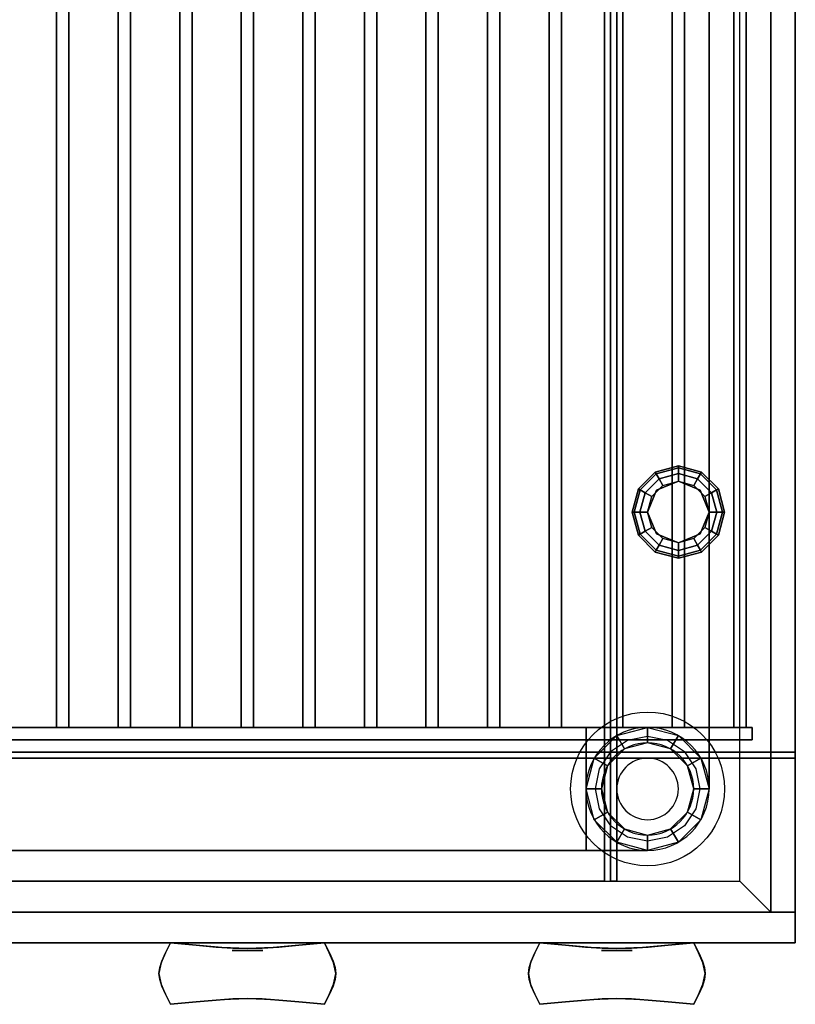
# Model space of a CAD drawing. Extents: x -24.4 to 24.4, y -16.5 to 16.5.
# Drawn here: x 11.9 to 24.4, y -16 to 0 of the extents above; entities that cross this region are included whole.
import ezdxf

# ---------------------------------------------------------------- set-up
doc = ezdxf.new("R2010")
doc.units = 0
for name, color, linetype in [('3D', 254, 'CONTINUOUS'), ('3D-BLACK', 250, 'CONTINUOUS'), ('3D-BRUSHED', 9, 'CONTINUOUS'), ('3D-CASTIRON', 251, 'CONTINUOUS'), ('3D-CHROME', 254, 'CONTINUOUS'), ('3D-FLAT', 7, 'CONTINUOUS'), ('3D-NON', 7, 'CONTINUOUS')]:
    doc.layers.add(name, color=color, linetype=linetype)

msp = doc.modelspace()

# ---------------------------------------------------------------- linework, layer by layer
at = {"layer": '3D'}
for centre, radius, start, end in [((22.05, -12.5, 20.875), 1, 360, 180), ((22.05, -12.5, 1.7), 0.75, 360, 180), ((22.05, -12.5, 1.5), 0.75, 360, 180), ((22.05, -12.5, 0.1), 0.5, 360, 180), ((22.05, -12.5, 20.875), 1, 180, 360), ((22.05, -12.5, 1.7), 0.75, 180, 360), ((22.05, -12.5, 1.5), 0.75, 180, 360), ((22.05, -12.5, 0.1), 0.5, 180, 360)]:
    msp.add_arc(centre, radius, start, end, dxfattribs=at)
at = {"layer": '3D', "invisible_edges": 5}
for points in [[(23.55, -14, 23.5), (23.55, 16, 23.5), (24.05, 16.5, 24), (24.05, -14.5, 24)], [(23.55, -14, 23.5), (-23.45, -14, 23.5), (-23.95, -14.5, 24), (24.05, -14.5, 24)]]:
    msp.add_3dface(points, dxfattribs=at)
at = {"layer": '3D'}
for points in [[(21.9, -7.625, 24.25), (21.929, -7.642, 24.125), (22.192, -7.379, 24.125), (22.175, -7.35, 24.25)], [(21.9, -7.625, 27.5), (21.9, -7.625, 24.25), (22.175, -7.35, 24.25), (22.175, -7.35, 27.5)], [(22.175, -7.35, 24.25), (22.192, -7.379, 24.125), (22.55, -7.283, 24.125), (22.55, -7.25, 24.25)], [(22.175, -7.35, 27.5), (22.175, -7.35, 24.25), (22.55, -7.25, 24.25), (22.55, -7.25, 27.5)], [(22.192, -7.379, 24.125), (22.238, -7.459, 24.033), (22.55, -7.375, 24.033), (22.55, -7.283, 24.125)], [(22.55, -7.25, 24.25), (22.55, -7.283, 24.125), (22.908, -7.379, 24.125), (22.925, -7.35, 24.25)], [(22.55, -7.25, 27.5), (22.55, -7.25, 24.25), (22.925, -7.35, 24.25), (22.925, -7.35, 27.5)], [(22.55, -7.283, 24.125), (22.55, -7.375, 24.033), (22.863, -7.459, 24.033), (22.908, -7.379, 24.125)], [(22.925, -7.35, 24.25), (22.908, -7.379, 24.125), (23.171, -7.642, 24.125), (23.2, -7.625, 24.25)], [(22.925, -7.35, 27.5), (22.925, -7.35, 24.25), (23.2, -7.625, 24.25), (23.2, -7.625, 27.5)], [(21.929, -7.642, 24.125), (22.009, -7.688, 24.033), (22.238, -7.459, 24.033), (22.192, -7.379, 24.125)], [(22.009, -7.688, 24.033), (22.117, -7.75, 24), (22.3, -7.567, 24), (22.238, -7.459, 24.033)], [(22.55, -7.5, 23.5), (22.55, -7.5, 24), (22.196, -7.646, 24), (22.196, -7.646, 23.5)], [(22.238, -7.459, 24.033), (22.3, -7.567, 24), (22.55, -7.5, 24), (22.55, -7.375, 24.033)], [(22.55, -7.375, 24.033), (22.55, -7.5, 24), (22.8, -7.567, 24), (22.863, -7.459, 24.033)], [(22.904, -7.646, 23.5), (22.904, -7.646, 24), (22.55, -7.5, 24), (22.55, -7.5, 23.5)], [(22.863, -7.459, 24.033), (22.8, -7.567, 24), (22.983, -7.75, 24), (23.091, -7.688, 24.033)], [(22.908, -7.379, 24.125), (22.863, -7.459, 24.033), (23.091, -7.688, 24.033), (23.171, -7.642, 24.125)], [(21.8, -8, 24.25), (21.833, -8, 24.125), (21.929, -7.642, 24.125), (21.9, -7.625, 24.25)], [(21.8, -8, 27.5), (21.8, -8, 24.25), (21.9, -7.625, 24.25), (21.9, -7.625, 27.5)], [(21.833, -8, 24.125), (21.925, -8, 24.033), (22.009, -7.688, 24.033), (21.929, -7.642, 24.125)], [(22.196, -7.646, 23.5), (22.196, -7.646, 24), (22.05, -8, 24), (22.05, -8, 23.5)], [(23.05, -8, 23.5), (23.05, -8, 24), (22.904, -7.646, 24), (22.904, -7.646, 23.5)], [(23.171, -7.642, 24.125), (23.091, -7.688, 24.033), (23.175, -8, 24.033), (23.267, -8, 24.125)], [(23.2, -7.625, 24.25), (23.171, -7.642, 24.125), (23.267, -8, 24.125), (23.3, -8, 24.25)], [(23.2, -7.625, 27.5), (23.2, -7.625, 24.25), (23.3, -8, 24.25), (23.3, -8, 27.5)], [(21.925, -8, 24.033), (22.05, -8, 24), (22.117, -7.75, 24), (22.009, -7.688, 24.033)], [(23.091, -7.688, 24.033), (22.983, -7.75, 24), (23.05, -8, 24), (23.175, -8, 24.033)], [(21.9, -8.375, 24.25), (21.929, -8.358, 24.125), (21.833, -8, 24.125), (21.8, -8, 24.25)], [(21.9, -8.375, 27.5), (21.9, -8.375, 24.25), (21.8, -8, 24.25), (21.8, -8, 27.5)], [(21.929, -8.358, 24.125), (22.009, -8.312, 24.033), (21.925, -8, 24.033), (21.833, -8, 24.125)], [(22.009, -8.312, 24.033), (22.117, -8.25, 24), (22.05, -8, 24), (21.925, -8, 24.033)], [(22.05, -8, 23.5), (22.05, -8, 24), (22.196, -8.354, 24), (22.196, -8.354, 23.5)], [(22.904, -8.354, 23.5), (22.904, -8.354, 24), (23.05, -8, 24), (23.05, -8, 23.5)], [(23.175, -8, 24.033), (23.05, -8, 24), (22.983, -8.25, 24), (23.091, -8.312, 24.033)], [(23.267, -8, 24.125), (23.175, -8, 24.033), (23.091, -8.312, 24.033), (23.171, -8.358, 24.125)], [(23.3, -8, 24.25), (23.267, -8, 24.125), (23.171, -8.358, 24.125), (23.2, -8.375, 24.25)], [(23.3, -8, 27.5), (23.3, -8, 24.25), (23.2, -8.375, 24.25), (23.2, -8.375, 27.5)], [(22.192, -8.621, 24.125), (22.238, -8.541, 24.033), (22.009, -8.312, 24.033), (21.929, -8.358, 24.125)], [(22.238, -8.541, 24.033), (22.3, -8.433, 24), (22.117, -8.25, 24), (22.009, -8.312, 24.033)], [(23.091, -8.312, 24.033), (22.983, -8.25, 24), (22.8, -8.433, 24), (22.863, -8.541, 24.033)], [(23.171, -8.358, 24.125), (23.091, -8.312, 24.033), (22.863, -8.541, 24.033), (22.908, -8.621, 24.125)], [(22.175, -8.65, 24.25), (22.192, -8.621, 24.125), (21.929, -8.358, 24.125), (21.9, -8.375, 24.25)], [(22.175, -8.65, 27.5), (22.175, -8.65, 24.25), (21.9, -8.375, 24.25), (21.9, -8.375, 27.5)], [(22.196, -8.354, 23.5), (22.196, -8.354, 24), (22.55, -8.5, 24), (22.55, -8.5, 23.5)], [(22.55, -8.625, 24.033), (22.55, -8.5, 24), (22.3, -8.433, 24), (22.238, -8.541, 24.033)], [(22.55, -8.5, 23.5), (22.55, -8.5, 24), (22.904, -8.354, 24), (22.904, -8.354, 23.5)], [(22.863, -8.541, 24.033), (22.8, -8.433, 24), (22.55, -8.5, 24), (22.55, -8.625, 24.033)], [(23.2, -8.375, 24.25), (23.171, -8.358, 24.125), (22.908, -8.621, 24.125), (22.925, -8.65, 24.25)], [(23.2, -8.375, 27.5), (23.2, -8.375, 24.25), (22.925, -8.65, 24.25), (22.925, -8.65, 27.5)], [(22.55, -8.75, 24.25), (22.55, -8.717, 24.125), (22.192, -8.621, 24.125), (22.175, -8.65, 24.25)], [(22.55, -8.717, 24.125), (22.55, -8.625, 24.033), (22.238, -8.541, 24.033), (22.192, -8.621, 24.125)], [(22.908, -8.621, 24.125), (22.863, -8.541, 24.033), (22.55, -8.625, 24.033), (22.55, -8.717, 24.125)], [(22.925, -8.65, 24.25), (22.908, -8.621, 24.125), (22.55, -8.717, 24.125), (22.55, -8.75, 24.25)], [(22.55, -8.75, 27.5), (22.55, -8.75, 24.25), (22.175, -8.65, 24.25), (22.175, -8.65, 27.5)], [(22.925, -8.65, 27.5), (22.925, -8.65, 24.25), (22.55, -8.75, 24.25), (22.55, -8.75, 27.5)], [(22.05, -11.75, 20.5), (21.675, -11.85, 20.5), (21.55, -11.634, 20.875), (22.05, -11.5, 20.875)], [(22.425, -11.85, 20.5), (22.05, -11.75, 20.5), (22.05, -11.5, 20.875), (22.55, -11.634, 20.875)], [(21.675, -11.85, 20.5), (21.4, -12.125, 20.5), (21.184, -12, 20.875), (21.55, -11.634, 20.875)], [(22.7, -12.125, 20.5), (22.425, -11.85, 20.5), (22.55, -11.634, 20.875), (22.916, -12, 20.875)], [(21.4, -12.125, 20.5), (21.3, -12.5, 20.5), (21.05, -12.5, 20.875), (21.184, -12, 20.875)], [(22.8, -12.5, 20.5), (22.7, -12.125, 20.5), (22.916, -12, 20.875), (23.05, -12.5, 20.875)], [(21.3, -12.5, 20.5), (21.4, -12.875, 20.5), (21.184, -13, 20.875), (21.05, -12.5, 20.875)], [(22.7, -12.875, 20.5), (22.8, -12.5, 20.5), (23.05, -12.5, 20.875), (22.916, -13, 20.875)], [(21.4, -12.875, 20.5), (21.675, -13.15, 20.5), (21.55, -13.366, 20.875), (21.184, -13, 20.875)], [(22.425, -13.15, 20.5), (22.7, -12.875, 20.5), (22.916, -13, 20.875), (22.55, -13.366, 20.875)], [(21.675, -13.15, 20.5), (22.05, -13.25, 20.5), (22.05, -13.5, 20.875), (21.55, -13.366, 20.875)], [(22.05, -13.25, 20.5), (22.425, -13.15, 20.5), (22.55, -13.366, 20.875), (22.05, -13.5, 20.875)]]:
    msp.add_3dface(points, dxfattribs=at)
at = {"layer": '3D-BLACK'}
for points in [[(24.45, 16.5, 34.5), (-0.35, 16.5, 34.5), (-0.35, -14.5, 34.5), (24.45, -14.5, 34.5)], [(13.65, -14.5, 32.5), (13.65, -14.5, 33.5), (16.65, -14.5, 33.5), (16.65, -14.5, 32.5)], [(19.85, -14.5, 32.5), (19.85, -14.5, 33.5), (22.85, -14.5, 33.5), (22.85, -14.5, 32.5)]]:
    msp.add_3dface(points, dxfattribs=at)
at = {"layer": '3D-BRUSHED'}
msp.add_arc((22.05, -12.5, 8), 1, 270, 0, dxfattribs=at)
for points in [[(21.05, -11.5, 8), (21.05, -11.5, 10), (21.05, -13.5, 10), (21.05, -13.5, 8)], [(23.05, -11.5, 8), (23.05, -11.5, 10), (21.05, -11.5, 10), (21.05, -11.5, 8)], [(23.05, -12.5, 8), (23.05, -12.5, 10), (23.05, -11.5, 10), (23.05, -11.5, 8)], [(21.05, -13.5, 8), (21.05, -13.5, 10), (22.05, -13.5, 10), (22.05, -13.5, 8)]]:
    msp.add_3dface(points, dxfattribs=at)
at = {"layer": '3D-BRUSHED', "invisible_edges": 14}
for points in [[(21.449, -11.899, 10), (21.265, -12.175, 10), (21.05, -12, 10), (21.05, -11.5, 10)], [(21.725, -11.715, 10), (21.449, -11.899, 10), (21.05, -11.5, 10), (21.55, -11.5, 10)], [(22.05, -11.65, 10), (21.725, -11.715, 10), (21.55, -11.5, 10), (22.05, -11.5, 10)], [(22.375, -11.715, 10), (22.05, -11.65, 10), (22.05, -11.5, 10), (22.55, -11.5, 10)], [(22.651, -11.899, 10), (22.375, -11.715, 10), (22.55, -11.5, 10), (23.05, -11.5, 10)], [(22.651, -11.899, 10), (22.835, -12.175, 10), (23.05, -11.946, 10), (23.05, -11.5, 10)], [(21.265, -12.175, 10), (21.2, -12.5, 10), (21.05, -12.5, 10), (21.05, -12, 10)], [(22.835, -12.175, 10), (22.9, -12.5, 10), (23.05, -12.393, 10), (23.05, -11.946, 10)], [(22.9, -12.5, 10), (22.835, -12.825, 10), (22.993, -12.833, 10), (23.05, -12.393, 10)], [(21.2, -12.5, 10), (21.265, -12.825, 10), (21.05, -13, 10), (21.05, -12.5, 10)], [(21.265, -12.825, 10), (21.449, -13.101, 10), (21.05, -13.5, 10), (21.05, -13, 10)], [(22.835, -12.825, 10), (22.651, -13.101, 10), (22.757, -13.207, 10), (22.993, -12.833, 10)], [(21.725, -13.285, 10), (21.449, -13.101, 10), (21.05, -13.5, 10), (21.496, -13.5, 10)], [(22.651, -13.101, 10), (22.375, -13.285, 10), (22.383, -13.443, 10), (22.757, -13.207, 10)], [(22.05, -13.35, 10), (21.725, -13.285, 10), (21.496, -13.5, 10), (21.943, -13.5, 10)], [(22.375, -13.285, 10), (22.05, -13.35, 10), (21.943, -13.5, 10), (22.383, -13.443, 10)]]:
    msp.add_3dface(points, dxfattribs=at)
at = {"layer": '3D-CASTIRON'}
for points in [[(12.45, 16, 35.6), (12.45, -11.5, 35.6), (12.45, -11.5, 36.6), (12.45, 16, 36.6)], [(12.65, 16, 36.6), (12.45, 16, 36.6), (12.45, -11.5, 36.6), (12.65, -11.5, 36.6)], [(12.65, 16, 35.6), (12.45, 16, 35.6), (12.45, -11.5, 35.6), (12.65, -11.5, 35.6)], [(12.65, 16, 35.6), (12.65, -11.5, 35.6), (12.65, -11.5, 36.6), (12.65, 16, 36.6)], [(13.45, 16, 35.6), (13.45, -11.5, 35.6), (13.45, -11.5, 36.6), (13.45, 16, 36.6)], [(13.65, 16, 36.6), (13.45, 16, 36.6), (13.45, -11.5, 36.6), (13.65, -11.5, 36.6)], [(13.65, 16, 35.6), (13.45, 16, 35.6), (13.45, -11.5, 35.6), (13.65, -11.5, 35.6)], [(13.65, 16, 35.6), (13.65, -11.5, 35.6), (13.65, -11.5, 36.6), (13.65, 16, 36.6)], [(14.45, 16, 35.6), (14.45, -11.5, 35.6), (14.45, -11.5, 36.6), (14.45, 16, 36.6)], [(14.65, 16, 36.6), (14.45, 16, 36.6), (14.45, -11.5, 36.6), (14.65, -11.5, 36.6)], [(14.65, 16, 35.6), (14.45, 16, 35.6), (14.45, -11.5, 35.6), (14.65, -11.5, 35.6)], [(14.65, 16, 35.6), (14.65, -11.5, 35.6), (14.65, -11.5, 36.6), (14.65, 16, 36.6)], [(15.45, 16, 35.6), (15.45, -11.5, 35.6), (15.45, -11.5, 36.6), (15.45, 16, 36.6)], [(15.65, 16, 36.6), (15.45, 16, 36.6), (15.45, -11.5, 36.6), (15.65, -11.5, 36.6)], [(15.65, 16, 35.6), (15.45, 16, 35.6), (15.45, -11.5, 35.6), (15.65, -11.5, 35.6)], [(15.65, 16, 35.6), (15.65, -11.5, 35.6), (15.65, -11.5, 36.6), (15.65, 16, 36.6)], [(16.45, 16, 35.6), (16.45, -11.5, 35.6), (16.45, -11.5, 36.6), (16.45, 16, 36.6)], [(16.65, 16, 36.6), (16.45, 16, 36.6), (16.45, -11.5, 36.6), (16.65, -11.5, 36.6)], [(16.65, 16, 35.6), (16.45, 16, 35.6), (16.45, -11.5, 35.6), (16.65, -11.5, 35.6)], [(16.65, 16, 35.6), (16.65, -11.5, 35.6), (16.65, -11.5, 36.6), (16.65, 16, 36.6)], [(17.45, 16, 35.6), (17.45, -11.5, 35.6), (17.45, -11.5, 36.6), (17.45, 16, 36.6)], [(17.65, 16, 36.6), (17.45, 16, 36.6), (17.45, -11.5, 36.6), (17.65, -11.5, 36.6)], [(17.65, 16, 35.6), (17.45, 16, 35.6), (17.45, -11.5, 35.6), (17.65, -11.5, 35.6)], [(17.65, 16, 35.6), (17.65, -11.5, 35.6), (17.65, -11.5, 36.6), (17.65, 16, 36.6)], [(18.45, 16, 35.6), (18.45, -11.5, 35.6), (18.45, -11.5, 36.6), (18.45, 16, 36.6)], [(18.65, 16, 36.6), (18.45, 16, 36.6), (18.45, -11.5, 36.6), (18.65, -11.5, 36.6)], [(18.65, 16, 35.6), (18.45, 16, 35.6), (18.45, -11.5, 35.6), (18.65, -11.5, 35.6)], [(18.65, 16, 35.6), (18.65, -11.5, 35.6), (18.65, -11.5, 36.6), (18.65, 16, 36.6)], [(19.45, 16, 35.6), (19.45, -11.5, 35.6), (19.45, -11.5, 36.6), (19.45, 16, 36.6)], [(19.65, 16, 36.6), (19.45, 16, 36.6), (19.45, -11.5, 36.6), (19.65, -11.5, 36.6)], [(19.65, 16, 35.6), (19.45, 16, 35.6), (19.45, -11.5, 35.6), (19.65, -11.5, 35.6)], [(19.65, 16, 35.6), (19.65, -11.5, 35.6), (19.65, -11.5, 36.6), (19.65, 16, 36.6)], [(20.45, 16, 35.6), (20.45, -11.5, 35.6), (20.45, -11.5, 36.6), (20.45, 16, 36.6)], [(20.65, 16, 36.6), (20.45, 16, 36.6), (20.45, -11.5, 36.6), (20.65, -11.5, 36.6)], [(20.65, 16, 35.6), (20.45, 16, 35.6), (20.45, -11.5, 35.6), (20.65, -11.5, 35.6)], [(20.65, 16, 35.6), (20.65, -11.5, 35.6), (20.65, -11.5, 36.6), (20.65, 16, 36.6)], [(21.45, 16, 35.6), (21.45, -11.5, 35.6), (21.45, -11.5, 36.6), (21.45, 16, 36.6)], [(21.65, 16, 36.6), (21.45, 16, 36.6), (21.45, -11.5, 36.6), (21.65, -11.5, 36.6)], [(21.65, 16, 35.6), (21.45, 16, 35.6), (21.45, -11.5, 35.6), (21.65, -11.5, 35.6)], [(21.65, 16, 35.6), (21.65, -11.5, 35.6), (21.65, -11.5, 36.6), (21.65, 16, 36.6)], [(22.45, 16, 35.6), (22.45, -11.5, 35.6), (22.45, -11.5, 36.6), (22.45, 16, 36.6)], [(22.65, 16, 36.6), (22.45, 16, 36.6), (22.45, -11.5, 36.6), (22.65, -11.5, 36.6)], [(22.65, 16, 35.6), (22.45, 16, 35.6), (22.45, -11.5, 35.6), (22.65, -11.5, 35.6)], [(22.65, 16, 35.6), (22.65, -11.5, 35.6), (22.65, -11.5, 36.6), (22.65, 16, 36.6)], [(23.45, 16, 35.6), (23.45, -11.5, 35.6), (23.45, -11.5, 36.6), (23.45, 16, 36.6)], [(23.65, 16, 36.6), (23.45, 16, 36.6), (23.45, -11.5, 36.6), (23.65, -11.5, 36.6)], [(23.65, 16, 35.6), (23.45, 16, 35.6), (23.45, -11.5, 35.6), (23.65, -11.5, 35.6)], [(23.65, 16, 35.6), (23.65, -11.5, 35.6), (23.65, -11.5, 36.6), (23.65, 16, 36.6)], [(23.75, -11.5, 35.6), (0.35, -11.5, 35.6), (0.35, -11.5, 36.8), (23.75, -11.5, 36.8)], [(23.75, -11.5, 36.8), (23.75, -11.7, 36.8), (0.35, -11.7, 36.8), (0.35, -11.5, 36.8)], [(23.75, -11.5, 35.6), (23.75, -11.7, 35.6), (0.35, -11.7, 35.6), (0.35, -11.5, 35.6)], [(12.65, -11.5, 35.6), (12.45, -11.5, 35.6), (12.45, -11.5, 36.6), (12.65, -11.5, 36.6)], [(13.65, -11.5, 35.6), (13.45, -11.5, 35.6), (13.45, -11.5, 36.6), (13.65, -11.5, 36.6)], [(14.65, -11.5, 35.6), (14.45, -11.5, 35.6), (14.45, -11.5, 36.6), (14.65, -11.5, 36.6)], [(15.65, -11.5, 35.6), (15.45, -11.5, 35.6), (15.45, -11.5, 36.6), (15.65, -11.5, 36.6)], [(16.65, -11.5, 35.6), (16.45, -11.5, 35.6), (16.45, -11.5, 36.6), (16.65, -11.5, 36.6)], [(17.65, -11.5, 35.6), (17.45, -11.5, 35.6), (17.45, -11.5, 36.6), (17.65, -11.5, 36.6)], [(18.65, -11.5, 35.6), (18.45, -11.5, 35.6), (18.45, -11.5, 36.6), (18.65, -11.5, 36.6)], [(19.65, -11.5, 35.6), (19.45, -11.5, 35.6), (19.45, -11.5, 36.6), (19.65, -11.5, 36.6)], [(20.65, -11.5, 35.6), (20.45, -11.5, 35.6), (20.45, -11.5, 36.6), (20.65, -11.5, 36.6)], [(21.65, -11.5, 35.6), (21.45, -11.5, 35.6), (21.45, -11.5, 36.6), (21.65, -11.5, 36.6)], [(22.65, -11.5, 35.6), (22.45, -11.5, 35.6), (22.45, -11.5, 36.6), (22.65, -11.5, 36.6)], [(23.65, -11.5, 35.6), (23.45, -11.5, 35.6), (23.45, -11.5, 36.6), (23.65, -11.5, 36.6)], [(23.75, -11.5, 35.6), (23.75, -11.7, 35.6), (23.75, -11.7, 36.8), (23.75, -11.5, 36.8)], [(23.75, -11.7, 35.6), (0.35, -11.7, 35.6), (0.35, -11.7, 36.8), (23.75, -11.7, 36.8)]]:
    msp.add_3dface(points, dxfattribs=at)
at = {"layer": '3D-CHROME', "extrusion": (0, -1, 0)}
for centre in [(15.55, 29.5, 15.125), (21.55, 29.5, 15.125)]:
    msp.add_circle(centre, 0.25, dxfattribs=at)
at = {"layer": '3D-CHROME'}
for points in [[(14.218, -15.166, 29.25), (14.218, -15.166, 29.75), (14.3, -15, 29.75), (14.3, -15, 29.25)], [(14.715, -15.041, 29.25), (14.715, -15.041, 29.75), (14.3, -15, 29.75), (14.3, -15, 29.25)], [(16.8, -15, 29.25), (16.8, -15, 29.75), (16.385, -15.041, 29.75), (16.385, -15.041, 29.25)], [(16.8, -15, 29.25), (16.8, -15, 29.75), (16.882, -15.166, 29.75), (16.882, -15.166, 29.25)], [(20.218, -15.166, 29.25), (20.218, -15.166, 29.75), (20.3, -15, 29.75), (20.3, -15, 29.25)], [(20.715, -15.041, 29.25), (20.715, -15.041, 29.75), (20.3, -15, 29.75), (20.3, -15, 29.25)], [(22.8, -15, 29.25), (22.8, -15, 29.75), (22.385, -15.041, 29.75), (22.385, -15.041, 29.25)], [(22.8, -15, 29.25), (22.8, -15, 29.75), (22.882, -15.166, 29.75), (22.882, -15.166, 29.25)], [(14.159, -15.297, 29.25), (14.159, -15.297, 29.75), (14.218, -15.166, 29.75), (14.218, -15.166, 29.25)], [(15.042, -15.07, 29.25), (15.042, -15.07, 29.75), (14.715, -15.041, 29.75), (14.715, -15.041, 29.25)], [(15.311, -15.088, 29.25), (15.311, -15.088, 29.75), (15.042, -15.07, 29.75), (15.042, -15.07, 29.25)], [(15.55, -15.094, 29.25), (15.55, -15.094, 29.75), (15.311, -15.088, 29.75), (15.311, -15.088, 29.25)], [(15.789, -15.088, 29.25), (15.789, -15.088, 29.75), (15.55, -15.094, 29.75), (15.55, -15.094, 29.25)], [(16.058, -15.07, 29.25), (16.058, -15.07, 29.75), (15.789, -15.088, 29.75), (15.789, -15.088, 29.25)], [(16.385, -15.041, 29.25), (16.385, -15.041, 29.75), (16.058, -15.07, 29.75), (16.058, -15.07, 29.25)], [(16.882, -15.166, 29.25), (16.882, -15.166, 29.75), (16.941, -15.297, 29.75), (16.941, -15.297, 29.25)], [(20.159, -15.297, 29.25), (20.159, -15.297, 29.75), (20.218, -15.166, 29.75), (20.218, -15.166, 29.25)], [(21.042, -15.07, 29.25), (21.042, -15.07, 29.75), (20.715, -15.041, 29.75), (20.715, -15.041, 29.25)], [(21.311, -15.088, 29.25), (21.311, -15.088, 29.75), (21.042, -15.07, 29.75), (21.042, -15.07, 29.25)], [(21.55, -15.094, 29.25), (21.55, -15.094, 29.75), (21.311, -15.088, 29.75), (21.311, -15.088, 29.25)], [(21.789, -15.088, 29.25), (21.789, -15.088, 29.75), (21.55, -15.094, 29.75), (21.55, -15.094, 29.25)], [(22.058, -15.07, 29.25), (22.058, -15.07, 29.75), (21.789, -15.088, 29.75), (21.789, -15.088, 29.25)], [(22.385, -15.041, 29.25), (22.385, -15.041, 29.75), (22.058, -15.07, 29.75), (22.058, -15.07, 29.25)], [(22.882, -15.166, 29.25), (22.882, -15.166, 29.75), (22.941, -15.297, 29.75), (22.941, -15.297, 29.25)], [(14.124, -15.404, 29.25), (14.124, -15.404, 29.75), (14.159, -15.297, 29.75), (14.159, -15.297, 29.25)], [(16.941, -15.297, 29.25), (16.941, -15.297, 29.75), (16.976, -15.404, 29.75), (16.976, -15.404, 29.25)], [(20.124, -15.404, 29.25), (20.124, -15.404, 29.75), (20.159, -15.297, 29.75), (20.159, -15.297, 29.25)], [(22.941, -15.297, 29.25), (22.941, -15.297, 29.75), (22.976, -15.404, 29.75), (22.976, -15.404, 29.25)], [(14.113, -15.5, 29.25), (14.113, -15.5, 29.75), (14.124, -15.404, 29.75), (14.124, -15.404, 29.25)], [(14.124, -15.596, 29.25), (14.124, -15.596, 29.75), (14.113, -15.5, 29.75), (14.113, -15.5, 29.25)], [(16.976, -15.404, 29.25), (16.976, -15.404, 29.75), (16.988, -15.5, 29.75), (16.988, -15.5, 29.25)], [(16.988, -15.5, 29.25), (16.988, -15.5, 29.75), (16.976, -15.596, 29.75), (16.976, -15.596, 29.25)], [(20.113, -15.5, 29.25), (20.113, -15.5, 29.75), (20.124, -15.404, 29.75), (20.124, -15.404, 29.25)], [(20.124, -15.596, 29.25), (20.124, -15.596, 29.75), (20.113, -15.5, 29.75), (20.113, -15.5, 29.25)], [(22.976, -15.404, 29.25), (22.976, -15.404, 29.75), (22.988, -15.5, 29.75), (22.988, -15.5, 29.25)], [(22.988, -15.5, 29.25), (22.988, -15.5, 29.75), (22.976, -15.596, 29.75), (22.976, -15.596, 29.25)], [(14.159, -15.703, 29.25), (14.159, -15.703, 29.75), (14.124, -15.596, 29.75), (14.124, -15.596, 29.25)], [(16.976, -15.596, 29.25), (16.976, -15.596, 29.75), (16.941, -15.703, 29.75), (16.941, -15.703, 29.25)], [(20.159, -15.703, 29.25), (20.159, -15.703, 29.75), (20.124, -15.596, 29.75), (20.124, -15.596, 29.25)], [(22.976, -15.596, 29.25), (22.976, -15.596, 29.75), (22.941, -15.703, 29.75), (22.941, -15.703, 29.25)], [(14.218, -15.834, 29.25), (14.218, -15.834, 29.75), (14.159, -15.703, 29.75), (14.159, -15.703, 29.25)], [(14.3, -16, 29.25), (14.3, -16, 29.75), (14.218, -15.834, 29.75), (14.218, -15.834, 29.25)], [(16.882, -15.834, 29.25), (16.882, -15.834, 29.75), (16.8, -16, 29.75), (16.8, -16, 29.25)], [(16.941, -15.703, 29.25), (16.941, -15.703, 29.75), (16.882, -15.834, 29.75), (16.882, -15.834, 29.25)], [(20.218, -15.834, 29.25), (20.218, -15.834, 29.75), (20.159, -15.703, 29.75), (20.159, -15.703, 29.25)], [(20.3, -16, 29.25), (20.3, -16, 29.75), (20.218, -15.834, 29.75), (20.218, -15.834, 29.25)], [(22.882, -15.834, 29.25), (22.882, -15.834, 29.75), (22.8, -16, 29.75), (22.8, -16, 29.25)], [(22.941, -15.703, 29.25), (22.941, -15.703, 29.75), (22.882, -15.834, 29.75), (22.882, -15.834, 29.25)], [(14.3, -16, 29.25), (14.3, -16, 29.75), (14.715, -15.959, 29.75), (14.715, -15.959, 29.25)], [(14.715, -15.959, 29.25), (14.715, -15.959, 29.75), (15.042, -15.93, 29.75), (15.042, -15.93, 29.25)], [(15.042, -15.93, 29.25), (15.042, -15.93, 29.75), (15.311, -15.912, 29.75), (15.311, -15.912, 29.25)], [(15.311, -15.912, 29.25), (15.311, -15.912, 29.75), (15.55, -15.906, 29.75), (15.55, -15.906, 29.25)], [(15.55, -15.906, 29.25), (15.55, -15.906, 29.75), (15.789, -15.912, 29.75), (15.789, -15.912, 29.25)], [(15.789, -15.912, 29.25), (15.789, -15.912, 29.75), (16.058, -15.93, 29.75), (16.058, -15.93, 29.25)], [(16.058, -15.93, 29.25), (16.058, -15.93, 29.75), (16.385, -15.959, 29.75), (16.385, -15.959, 29.25)], [(16.385, -15.959, 29.25), (16.385, -15.959, 29.75), (16.8, -16, 29.75), (16.8, -16, 29.25)], [(20.3, -16, 29.25), (20.3, -16, 29.75), (20.715, -15.959, 29.75), (20.715, -15.959, 29.25)], [(20.715, -15.959, 29.25), (20.715, -15.959, 29.75), (21.042, -15.93, 29.75), (21.042, -15.93, 29.25)], [(21.042, -15.93, 29.25), (21.042, -15.93, 29.75), (21.311, -15.912, 29.75), (21.311, -15.912, 29.25)], [(21.311, -15.912, 29.25), (21.311, -15.912, 29.75), (21.55, -15.906, 29.75), (21.55, -15.906, 29.25)], [(21.55, -15.906, 29.25), (21.55, -15.906, 29.75), (21.789, -15.912, 29.75), (21.789, -15.912, 29.25)], [(21.789, -15.912, 29.25), (21.789, -15.912, 29.75), (22.058, -15.93, 29.75), (22.058, -15.93, 29.25)], [(22.058, -15.93, 29.25), (22.058, -15.93, 29.75), (22.385, -15.959, 29.75), (22.385, -15.959, 29.25)], [(22.385, -15.959, 29.25), (22.385, -15.959, 29.75), (22.8, -16, 29.75), (22.8, -16, 29.25)]]:
    msp.add_3dface(points, dxfattribs=at)
for points, invisible_edges in [([(14.221, -15.161, 29.75), (14.648, -15.196, 29.75), (14.716, -15.041, 29.75), (14.3, -15, 29.75)], 3), ([(14.221, -15.161, 29.25), (14.648, -15.196, 29.25), (14.716, -15.041, 29.25), (14.3, -15, 29.25)], 3), ([(16.452, -15.196, 29.75), (16.879, -15.161, 29.75), (16.8, -15, 29.75), (16.384, -15.041, 29.75)], 9), ([(16.452, -15.196, 29.25), (16.879, -15.161, 29.25), (16.8, -15, 29.25), (16.384, -15.041, 29.25)], 9), ([(20.221, -15.161, 29.75), (20.648, -15.196, 29.75), (20.716, -15.041, 29.75), (20.3, -15, 29.75)], 3), ([(20.221, -15.161, 29.25), (20.648, -15.196, 29.25), (20.716, -15.041, 29.25), (20.3, -15, 29.25)], 3), ([(22.452, -15.196, 29.75), (22.879, -15.161, 29.75), (22.8, -15, 29.75), (22.384, -15.041, 29.75)], 9), ([(22.452, -15.196, 29.25), (22.879, -15.161, 29.25), (22.8, -15, 29.25), (22.384, -15.041, 29.25)], 9), ([(14.15, -15.325, 29.75), (14.588, -15.345, 29.75), (14.648, -15.196, 29.75), (14.221, -15.161, 29.75)], 7), ([(14.15, -15.325, 29.25), (14.588, -15.345, 29.25), (14.648, -15.196, 29.25), (14.221, -15.161, 29.25)], 7), ([(14.588, -15.345, 29.75), (15.06, -15.362, 29.75), (15.094, -15.226, 29.75), (14.648, -15.196, 29.75)], 15), ([(14.588, -15.345, 29.25), (15.06, -15.362, 29.25), (15.094, -15.226, 29.25), (14.648, -15.196, 29.25)], 15), ([(14.648, -15.196, 29.75), (15.094, -15.226, 29.75), (15.132, -15.076, 29.75), (14.716, -15.041, 29.75)], 11), ([(14.648, -15.196, 29.25), (15.094, -15.226, 29.25), (15.132, -15.076, 29.25), (14.716, -15.041, 29.25)], 11), ([(15.094, -15.226, 29.75), (15.55, -15.241, 29.75), (15.55, -15.094, 29.75), (15.132, -15.076, 29.75)], 11), ([(15.094, -15.226, 29.25), (15.55, -15.241, 29.25), (15.55, -15.094, 29.25), (15.132, -15.076, 29.25)], 11), ([(15.55, -15.241, 29.75), (16.006, -15.226, 29.75), (15.968, -15.076, 29.75), (15.55, -15.094, 29.75)], 11), ([(15.55, -15.241, 29.25), (16.006, -15.226, 29.25), (15.968, -15.076, 29.25), (15.55, -15.094, 29.25)], 11), ([(16.006, -15.226, 29.75), (16.452, -15.196, 29.75), (16.384, -15.041, 29.75), (15.968, -15.076, 29.75)], 11), ([(16.006, -15.226, 29.25), (16.452, -15.196, 29.25), (16.384, -15.041, 29.25), (15.968, -15.076, 29.25)], 11), ([(16.04, -15.362, 29.75), (16.512, -15.345, 29.75), (16.452, -15.196, 29.75), (16.006, -15.226, 29.75)], 15), ([(16.04, -15.362, 29.25), (16.512, -15.345, 29.25), (16.452, -15.196, 29.25), (16.006, -15.226, 29.25)], 15), ([(16.512, -15.345, 29.75), (16.95, -15.325, 29.75), (16.879, -15.161, 29.75), (16.452, -15.196, 29.75)], 13), ([(16.512, -15.345, 29.25), (16.95, -15.325, 29.25), (16.879, -15.161, 29.25), (16.452, -15.196, 29.25)], 13), ([(20.15, -15.325, 29.75), (20.588, -15.345, 29.75), (20.648, -15.196, 29.75), (20.221, -15.161, 29.75)], 7), ([(20.15, -15.325, 29.25), (20.588, -15.345, 29.25), (20.648, -15.196, 29.25), (20.221, -15.161, 29.25)], 7), ([(20.588, -15.345, 29.75), (21.06, -15.362, 29.75), (21.094, -15.226, 29.75), (20.648, -15.196, 29.75)], 15), ([(20.588, -15.345, 29.25), (21.06, -15.362, 29.25), (21.094, -15.226, 29.25), (20.648, -15.196, 29.25)], 15), ([(20.648, -15.196, 29.75), (21.094, -15.226, 29.75), (21.132, -15.076, 29.75), (20.716, -15.041, 29.75)], 11), ([(20.648, -15.196, 29.25), (21.094, -15.226, 29.25), (21.132, -15.076, 29.25), (20.716, -15.041, 29.25)], 11), ([(21.094, -15.226, 29.75), (21.55, -15.241, 29.75), (21.55, -15.094, 29.75), (21.132, -15.076, 29.75)], 11), ([(21.094, -15.226, 29.25), (21.55, -15.241, 29.25), (21.55, -15.094, 29.25), (21.132, -15.076, 29.25)], 11), ([(21.55, -15.241, 29.75), (22.006, -15.226, 29.75), (21.968, -15.076, 29.75), (21.55, -15.094, 29.75)], 11), ([(21.55, -15.241, 29.25), (22.006, -15.226, 29.25), (21.968, -15.076, 29.25), (21.55, -15.094, 29.25)], 11), ([(22.006, -15.226, 29.75), (22.452, -15.196, 29.75), (22.384, -15.041, 29.75), (21.968, -15.076, 29.75)], 11), ([(22.006, -15.226, 29.25), (22.452, -15.196, 29.25), (22.384, -15.041, 29.25), (21.968, -15.076, 29.25)], 11), ([(22.04, -15.362, 29.75), (22.512, -15.345, 29.75), (22.452, -15.196, 29.75), (22.006, -15.226, 29.75)], 15), ([(22.04, -15.362, 29.25), (22.512, -15.345, 29.25), (22.452, -15.196, 29.25), (22.006, -15.226, 29.25)], 15), ([(22.512, -15.345, 29.75), (22.95, -15.325, 29.75), (22.879, -15.161, 29.75), (22.452, -15.196, 29.75)], 13), ([(22.512, -15.345, 29.25), (22.95, -15.325, 29.25), (22.879, -15.161, 29.25), (22.452, -15.196, 29.25)], 13), ([(14.113, -15.5, 29.75), (14.556, -15.5, 29.75), (14.588, -15.345, 29.75), (14.15, -15.325, 29.75)], 7), ([(14.113, -15.5, 29.25), (14.556, -15.5, 29.25), (14.588, -15.345, 29.25), (14.15, -15.325, 29.25)], 7), ([(14.556, -15.5, 29.75), (15.042, -15.5, 29.75), (15.06, -15.362, 29.75), (14.588, -15.345, 29.75)], 15), ([(14.556, -15.5, 29.25), (15.042, -15.5, 29.25), (15.06, -15.362, 29.25), (14.588, -15.345, 29.25)], 15), ([(15.06, -15.362, 29.75), (15.55, -15.371, 29.75), (15.55, -15.241, 29.75), (15.094, -15.226, 29.75)], 15), ([(15.06, -15.362, 29.25), (15.55, -15.371, 29.25), (15.55, -15.241, 29.25), (15.094, -15.226, 29.25)], 15), ([(15.55, -15.371, 29.75), (16.04, -15.362, 29.75), (16.006, -15.226, 29.75), (15.55, -15.241, 29.75)], 15), ([(15.55, -15.371, 29.25), (16.04, -15.362, 29.25), (16.006, -15.226, 29.25), (15.55, -15.241, 29.25)], 15), ([(16.058, -15.5, 29.75), (16.544, -15.5, 29.75), (16.512, -15.345, 29.75), (16.04, -15.362, 29.75)], 15), ([(16.058, -15.5, 29.25), (16.544, -15.5, 29.25), (16.512, -15.345, 29.25), (16.04, -15.362, 29.25)], 15), ([(16.544, -15.5, 29.75), (16.988, -15.5, 29.75), (16.95, -15.325, 29.75), (16.512, -15.345, 29.75)], 13), ([(16.544, -15.5, 29.25), (16.988, -15.5, 29.25), (16.95, -15.325, 29.25), (16.512, -15.345, 29.25)], 13), ([(20.113, -15.5, 29.75), (20.556, -15.5, 29.75), (20.588, -15.345, 29.75), (20.15, -15.325, 29.75)], 7), ([(20.113, -15.5, 29.25), (20.556, -15.5, 29.25), (20.588, -15.345, 29.25), (20.15, -15.325, 29.25)], 7), ([(20.556, -15.5, 29.75), (21.042, -15.5, 29.75), (21.06, -15.362, 29.75), (20.588, -15.345, 29.75)], 15), ([(20.556, -15.5, 29.25), (21.042, -15.5, 29.25), (21.06, -15.362, 29.25), (20.588, -15.345, 29.25)], 15), ([(21.06, -15.362, 29.75), (21.55, -15.371, 29.75), (21.55, -15.241, 29.75), (21.094, -15.226, 29.75)], 15), ([(21.06, -15.362, 29.25), (21.55, -15.371, 29.25), (21.55, -15.241, 29.25), (21.094, -15.226, 29.25)], 15), ([(21.55, -15.371, 29.75), (22.04, -15.362, 29.75), (22.006, -15.226, 29.75), (21.55, -15.241, 29.75)], 15), ([(21.55, -15.371, 29.25), (22.04, -15.362, 29.25), (22.006, -15.226, 29.25), (21.55, -15.241, 29.25)], 15), ([(22.058, -15.5, 29.75), (22.544, -15.5, 29.75), (22.512, -15.345, 29.75), (22.04, -15.362, 29.75)], 15), ([(22.058, -15.5, 29.25), (22.544, -15.5, 29.25), (22.512, -15.345, 29.25), (22.04, -15.362, 29.25)], 15), ([(22.544, -15.5, 29.75), (22.988, -15.5, 29.75), (22.95, -15.325, 29.75), (22.512, -15.345, 29.75)], 13), ([(22.544, -15.5, 29.25), (22.988, -15.5, 29.25), (22.95, -15.325, 29.25), (22.512, -15.345, 29.25)], 13), ([(14.15, -15.675, 29.75), (14.588, -15.655, 29.75), (14.556, -15.5, 29.75), (14.113, -15.5, 29.75)], 7), ([(14.15, -15.675, 29.25), (14.588, -15.655, 29.25), (14.556, -15.5, 29.25), (14.113, -15.5, 29.25)], 7), ([(14.588, -15.655, 29.75), (15.06, -15.638, 29.75), (15.042, -15.5, 29.75), (14.556, -15.5, 29.75)], 15), ([(14.588, -15.655, 29.25), (15.06, -15.638, 29.25), (15.042, -15.5, 29.25), (14.556, -15.5, 29.25)], 15), ([(15.042, -15.5, 29.75), (15.55, -15.5, 29.75), (15.55, -15.371, 29.75), (15.06, -15.362, 29.75)], 15), ([(15.042, -15.5, 29.25), (15.55, -15.5, 29.25), (15.55, -15.371, 29.25), (15.06, -15.362, 29.25)], 15), ([(15.06, -15.638, 29.75), (15.55, -15.629, 29.75), (15.55, -15.5, 29.75), (15.042, -15.5, 29.75)], 15), ([(15.06, -15.638, 29.25), (15.55, -15.629, 29.25), (15.55, -15.5, 29.25), (15.042, -15.5, 29.25)], 15), ([(15.55, -15.5, 29.75), (16.058, -15.5, 29.75), (16.04, -15.362, 29.75), (15.55, -15.371, 29.75)], 15), ([(15.55, -15.5, 29.25), (16.058, -15.5, 29.25), (16.04, -15.362, 29.25), (15.55, -15.371, 29.25)], 15), ([(15.55, -15.629, 29.75), (16.04, -15.638, 29.75), (16.058, -15.5, 29.75), (15.55, -15.5, 29.75)], 15), ([(15.55, -15.629, 29.25), (16.04, -15.638, 29.25), (16.058, -15.5, 29.25), (15.55, -15.5, 29.25)], 15), ([(16.04, -15.638, 29.75), (16.512, -15.655, 29.75), (16.544, -15.5, 29.75), (16.058, -15.5, 29.75)], 15), ([(16.04, -15.638, 29.25), (16.512, -15.655, 29.25), (16.544, -15.5, 29.25), (16.058, -15.5, 29.25)], 15), ([(16.512, -15.655, 29.75), (16.95, -15.675, 29.75), (16.988, -15.5, 29.75), (16.544, -15.5, 29.75)], 13), ([(16.512, -15.655, 29.25), (16.95, -15.675, 29.25), (16.988, -15.5, 29.25), (16.544, -15.5, 29.25)], 13), ([(20.15, -15.675, 29.75), (20.588, -15.655, 29.75), (20.556, -15.5, 29.75), (20.113, -15.5, 29.75)], 7), ([(20.15, -15.675, 29.25), (20.588, -15.655, 29.25), (20.556, -15.5, 29.25), (20.113, -15.5, 29.25)], 7), ([(20.588, -15.655, 29.75), (21.06, -15.638, 29.75), (21.042, -15.5, 29.75), (20.556, -15.5, 29.75)], 15), ([(20.588, -15.655, 29.25), (21.06, -15.638, 29.25), (21.042, -15.5, 29.25), (20.556, -15.5, 29.25)], 15), ([(21.042, -15.5, 29.75), (21.55, -15.5, 29.75), (21.55, -15.371, 29.75), (21.06, -15.362, 29.75)], 15), ([(21.042, -15.5, 29.25), (21.55, -15.5, 29.25), (21.55, -15.371, 29.25), (21.06, -15.362, 29.25)], 15), ([(21.06, -15.638, 29.75), (21.55, -15.629, 29.75), (21.55, -15.5, 29.75), (21.042, -15.5, 29.75)], 15), ([(21.06, -15.638, 29.25), (21.55, -15.629, 29.25), (21.55, -15.5, 29.25), (21.042, -15.5, 29.25)], 15), ([(21.55, -15.5, 29.75), (22.058, -15.5, 29.75), (22.04, -15.362, 29.75), (21.55, -15.371, 29.75)], 15), ([(21.55, -15.5, 29.25), (22.058, -15.5, 29.25), (22.04, -15.362, 29.25), (21.55, -15.371, 29.25)], 15), ([(21.55, -15.629, 29.75), (22.04, -15.638, 29.75), (22.058, -15.5, 29.75), (21.55, -15.5, 29.75)], 15), ([(21.55, -15.629, 29.25), (22.04, -15.638, 29.25), (22.058, -15.5, 29.25), (21.55, -15.5, 29.25)], 15), ([(22.04, -15.638, 29.75), (22.512, -15.655, 29.75), (22.544, -15.5, 29.75), (22.058, -15.5, 29.75)], 15), ([(22.04, -15.638, 29.25), (22.512, -15.655, 29.25), (22.544, -15.5, 29.25), (22.058, -15.5, 29.25)], 15), ([(22.512, -15.655, 29.75), (22.95, -15.675, 29.75), (22.988, -15.5, 29.75), (22.544, -15.5, 29.75)], 13), ([(22.512, -15.655, 29.25), (22.95, -15.675, 29.25), (22.988, -15.5, 29.25), (22.544, -15.5, 29.25)], 13), ([(14.221, -15.839, 29.75), (14.648, -15.804, 29.75), (14.588, -15.655, 29.75), (14.15, -15.675, 29.75)], 7), ([(14.221, -15.839, 29.25), (14.648, -15.804, 29.25), (14.588, -15.655, 29.25), (14.15, -15.675, 29.25)], 7), ([(14.648, -15.804, 29.75), (15.094, -15.774, 29.75), (15.06, -15.638, 29.75), (14.588, -15.655, 29.75)], 15), ([(14.648, -15.804, 29.25), (15.094, -15.774, 29.25), (15.06, -15.638, 29.25), (14.588, -15.655, 29.25)], 15), ([(15.094, -15.774, 29.75), (15.55, -15.759, 29.75), (15.55, -15.629, 29.75), (15.06, -15.638, 29.75)], 15), ([(15.094, -15.774, 29.25), (15.55, -15.759, 29.25), (15.55, -15.629, 29.25), (15.06, -15.638, 29.25)], 15), ([(15.55, -15.759, 29.75), (16.006, -15.774, 29.75), (16.04, -15.638, 29.75), (15.55, -15.629, 29.75)], 15), ([(15.55, -15.759, 29.25), (16.006, -15.774, 29.25), (16.04, -15.638, 29.25), (15.55, -15.629, 29.25)], 15), ([(16.006, -15.774, 29.75), (16.452, -15.804, 29.75), (16.512, -15.655, 29.75), (16.04, -15.638, 29.75)], 15), ([(16.006, -15.774, 29.25), (16.452, -15.804, 29.25), (16.512, -15.655, 29.25), (16.04, -15.638, 29.25)], 15), ([(16.452, -15.804, 29.75), (16.879, -15.839, 29.75), (16.95, -15.675, 29.75), (16.512, -15.655, 29.75)], 13), ([(16.452, -15.804, 29.25), (16.879, -15.839, 29.25), (16.95, -15.675, 29.25), (16.512, -15.655, 29.25)], 13), ([(20.221, -15.839, 29.75), (20.648, -15.804, 29.75), (20.588, -15.655, 29.75), (20.15, -15.675, 29.75)], 7), ([(20.221, -15.839, 29.25), (20.648, -15.804, 29.25), (20.588, -15.655, 29.25), (20.15, -15.675, 29.25)], 7), ([(20.648, -15.804, 29.75), (21.094, -15.774, 29.75), (21.06, -15.638, 29.75), (20.588, -15.655, 29.75)], 15), ([(20.648, -15.804, 29.25), (21.094, -15.774, 29.25), (21.06, -15.638, 29.25), (20.588, -15.655, 29.25)], 15), ([(21.094, -15.774, 29.75), (21.55, -15.759, 29.75), (21.55, -15.629, 29.75), (21.06, -15.638, 29.75)], 15), ([(21.094, -15.774, 29.25), (21.55, -15.759, 29.25), (21.55, -15.629, 29.25), (21.06, -15.638, 29.25)], 15), ([(21.55, -15.759, 29.75), (22.006, -15.774, 29.75), (22.04, -15.638, 29.75), (21.55, -15.629, 29.75)], 15), ([(21.55, -15.759, 29.25), (22.006, -15.774, 29.25), (22.04, -15.638, 29.25), (21.55, -15.629, 29.25)], 15), ([(22.006, -15.774, 29.75), (22.452, -15.804, 29.75), (22.512, -15.655, 29.75), (22.04, -15.638, 29.75)], 15), ([(22.006, -15.774, 29.25), (22.452, -15.804, 29.25), (22.512, -15.655, 29.25), (22.04, -15.638, 29.25)], 15), ([(22.452, -15.804, 29.75), (22.879, -15.839, 29.75), (22.95, -15.675, 29.75), (22.512, -15.655, 29.75)], 13), ([(22.452, -15.804, 29.25), (22.879, -15.839, 29.25), (22.95, -15.675, 29.25), (22.512, -15.655, 29.25)], 13), ([(14.3, -16, 29.75), (14.716, -15.959, 29.75), (14.648, -15.804, 29.75), (14.221, -15.839, 29.75)], 6), ([(14.3, -16, 29.25), (14.716, -15.959, 29.25), (14.648, -15.804, 29.25), (14.221, -15.839, 29.25)], 6), ([(14.716, -15.959, 29.75), (15.132, -15.924, 29.75), (15.094, -15.774, 29.75), (14.648, -15.804, 29.75)], 14), ([(14.716, -15.959, 29.25), (15.132, -15.924, 29.25), (15.094, -15.774, 29.25), (14.648, -15.804, 29.25)], 14), ([(15.132, -15.924, 29.75), (15.55, -15.906, 29.75), (15.55, -15.759, 29.75), (15.094, -15.774, 29.75)], 14), ([(15.132, -15.924, 29.25), (15.55, -15.906, 29.25), (15.55, -15.759, 29.25), (15.094, -15.774, 29.25)], 14), ([(15.55, -15.906, 29.75), (15.968, -15.924, 29.75), (16.006, -15.774, 29.75), (15.55, -15.759, 29.75)], 14), ([(15.55, -15.906, 29.25), (15.968, -15.924, 29.25), (16.006, -15.774, 29.25), (15.55, -15.759, 29.25)], 14), ([(15.968, -15.924, 29.75), (16.384, -15.959, 29.75), (16.452, -15.804, 29.75), (16.006, -15.774, 29.75)], 14), ([(15.968, -15.924, 29.25), (16.384, -15.959, 29.25), (16.452, -15.804, 29.25), (16.006, -15.774, 29.25)], 14), ([(16.384, -15.959, 29.75), (16.8, -16, 29.75), (16.879, -15.839, 29.75), (16.452, -15.804, 29.75)], 12), ([(16.384, -15.959, 29.25), (16.8, -16, 29.25), (16.879, -15.839, 29.25), (16.452, -15.804, 29.25)], 12), ([(20.3, -16, 29.75), (20.716, -15.959, 29.75), (20.648, -15.804, 29.75), (20.221, -15.839, 29.75)], 6), ([(20.3, -16, 29.25), (20.716, -15.959, 29.25), (20.648, -15.804, 29.25), (20.221, -15.839, 29.25)], 6), ([(20.716, -15.959, 29.75), (21.132, -15.924, 29.75), (21.094, -15.774, 29.75), (20.648, -15.804, 29.75)], 14), ([(20.716, -15.959, 29.25), (21.132, -15.924, 29.25), (21.094, -15.774, 29.25), (20.648, -15.804, 29.25)], 14), ([(21.132, -15.924, 29.75), (21.55, -15.906, 29.75), (21.55, -15.759, 29.75), (21.094, -15.774, 29.75)], 14), ([(21.132, -15.924, 29.25), (21.55, -15.906, 29.25), (21.55, -15.759, 29.25), (21.094, -15.774, 29.25)], 14), ([(21.55, -15.906, 29.75), (21.968, -15.924, 29.75), (22.006, -15.774, 29.75), (21.55, -15.759, 29.75)], 14), ([(21.55, -15.906, 29.25), (21.968, -15.924, 29.25), (22.006, -15.774, 29.25), (21.55, -15.759, 29.25)], 14), ([(21.968, -15.924, 29.75), (22.384, -15.959, 29.75), (22.452, -15.804, 29.75), (22.006, -15.774, 29.75)], 14), ([(21.968, -15.924, 29.25), (22.384, -15.959, 29.25), (22.452, -15.804, 29.25), (22.006, -15.774, 29.25)], 14), ([(22.384, -15.959, 29.75), (22.8, -16, 29.75), (22.879, -15.839, 29.75), (22.452, -15.804, 29.75)], 12), ([(22.384, -15.959, 29.25), (22.8, -16, 29.25), (22.879, -15.839, 29.25), (22.452, -15.804, 29.25)], 12)]:
    msp.add_3dface(points, dxfattribs=dict(at, invisible_edges=invisible_edges))
at = {"layer": '3D-FLAT'}
msp.add_circle((22.05, -12.5), 1.25, dxfattribs=at)
for points in [[(24.45, 16.5, 34.5), (-0.35, 16.5, 34.5), (-0.35, -11.9, 34.5), (24.45, -11.9, 34.5)], [(24.45, 16.5, 35.5), (-0.35, 16.5, 35.5), (-0.35, -11.9, 35.5), (24.45, -11.9, 35.5)], [(23.55, 16, 23.5), (-23.45, 16, 23.5), (-23.45, -14, 23.5), (23.55, -14, 23.5)], [(21.35, 15.5, 25), (2.75, 15.5, 25), (2.75, -14, 25), (21.35, -14, 25)], [(21.35, 15.5, 24), (2.75, 15.5, 24), (2.75, -14, 24), (21.35, -14, 24)], [(21.45, 15.5, 27.5), (21.55, 15.5, 27.5), (21.55, -14, 27.5), (21.45, -14, 27.5)], [(21.45, 15.5, 24), (21.55, 15.5, 24), (21.55, -14, 24), (21.45, -14, 24)], [(24.45, -12, 35.5), (-0.35, -12, 35.5), (-0.35, -15, 35.5), (24.45, -15, 35.5)], [(24.45, -12, 34.5), (-0.35, -12, 34.5), (-0.35, -15, 34.5), (24.45, -15, 34.5)]]:
    msp.add_3dface(points, dxfattribs=at)
at = {"layer": '3D-FLAT', "invisible_edges": 15}
for points in [[(21.05, 13.5, 10), (21.05, -11.5, 10), (-20.95, -11.5, 10), (-20.95, 13.5, 10)], [(23.05, 13.5, 10), (23.05, -11.5, 10), (21.05, -11.5, 10), (21.05, 13.5, 10)], [(21.05, -13.5, 10), (21.05, -11.5, 10), (-20.95, -11.5, 10), (-20.95, -13.5, 10)]]:
    msp.add_3dface(points, dxfattribs=at)
at = {"layer": '3D-NON'}
for points in [[(24.05, -14.5, 24), (24.05, -14.5, 22), (24.05, 16.5, 22), (24.05, 16.5, 24)], [(24.45, 16.5, 35.5), (24.45, -11.9, 35.5), (24.45, -11.9, 34.5), (24.45, 16.5, 34.5)], [(24.45, -14.5, 27.5), (24.45, -14.5, 34.5), (24.45, 16.5, 34.5), (24.45, 16.5, 27.5)], [(21.35, 15.5, 24), (21.35, -14, 24), (21.35, -14, 25), (21.35, 15.5, 25)], [(21.45, 15.5, 24), (21.45, -14, 24), (21.45, -14, 27.5), (21.45, 15.5, 27.5)], [(21.55, 15.5, 24), (21.55, -14, 24), (21.55, -14, 27.5), (21.55, 15.5, 27.5)], [(23.05, 13.5, 8), (23.05, 13.5, 10), (23.05, -11.5, 10), (23.05, -11.5, 8)], [(24.45, -11.9, 35.5), (-0.35, -11.9, 35.5), (-0.35, -11.9, 34.5), (24.45, -11.9, 34.5)], [(24.45, -12, 34.5), (-0.35, -12, 34.5), (-0.35, -12, 35.5), (24.45, -12, 35.5)], [(24.45, -12, 34.5), (24.45, -15, 34.5), (24.45, -15, 35.5), (24.45, -12, 35.5)], [(21.05, -13.5, 8), (21.05, -13.5, 10), (-20.95, -13.5, 10), (-20.95, -13.5, 8)], [(21.35, -14, 24), (2.75, -14, 24), (2.75, -14, 25), (21.35, -14, 25)], [(21.45, -14, 24), (21.55, -14, 24), (21.55, -14, 27.5), (21.45, -14, 27.5)], [(-23.95, -14.5, 24), (-23.95, -14.5, 22), (24.05, -14.5, 22), (24.05, -14.5, 24)], [(24.45, -15, 34.5), (-0.35, -15, 34.5), (-0.35, -15, 35.5), (24.45, -15, 35.5)]]:
    msp.add_3dface(points, dxfattribs=at)
at = {"layer": '3D-NON', "invisible_edges": 14}
for points in [[(24.45, -14.5, 34.5), (-0.35, -14.5, 34.5), (-0.35, -14.5, 34), (24.45, -14.5, 34)], [(24.45, -14.5, 27.5), (-0.35, -14.5, 27.5), (-0.35, -14.5, 32), (24.45, -14.5, 32)], [(10.45, -14.5, 33.5), (7.45, -14.5, 33.5), (5.85, -14.5, 34), (12.05, -14.5, 34)], [(10.45, -14.5, 32.5), (7.45, -14.5, 32.5), (5.85, -14.5, 32), (12.05, -14.5, 32)], [(10.45, -14.5, 32.5), (10.45, -14.5, 33.5), (12.05, -14.5, 34), (12.05, -14.5, 32)], [(13.65, -14.5, 32.5), (13.65, -14.5, 33.5), (12.05, -14.5, 34), (12.05, -14.5, 32)], [(16.65, -14.5, 33.5), (13.65, -14.5, 33.5), (12.05, -14.5, 34), (18.25, -14.5, 34)], [(16.65, -14.5, 32.5), (13.65, -14.5, 32.5), (12.05, -14.5, 32), (18.25, -14.5, 32)], [(16.65, -14.5, 32.5), (16.65, -14.5, 33.5), (18.25, -14.5, 34), (18.25, -14.5, 32)], [(19.85, -14.5, 32.5), (19.85, -14.5, 33.5), (18.25, -14.5, 34), (18.25, -14.5, 32)], [(22.85, -14.5, 33.5), (19.85, -14.5, 33.5), (18.25, -14.5, 34), (24.45, -14.5, 34)], [(22.85, -14.5, 32.5), (19.85, -14.5, 32.5), (18.25, -14.5, 32), (24.45, -14.5, 32)], [(22.85, -14.5, 32.5), (22.85, -14.5, 33.5), (24.45, -14.5, 34), (24.45, -14.5, 32)]]:
    msp.add_3dface(points, dxfattribs=at)

doc.saveas('drawing.dxf')
